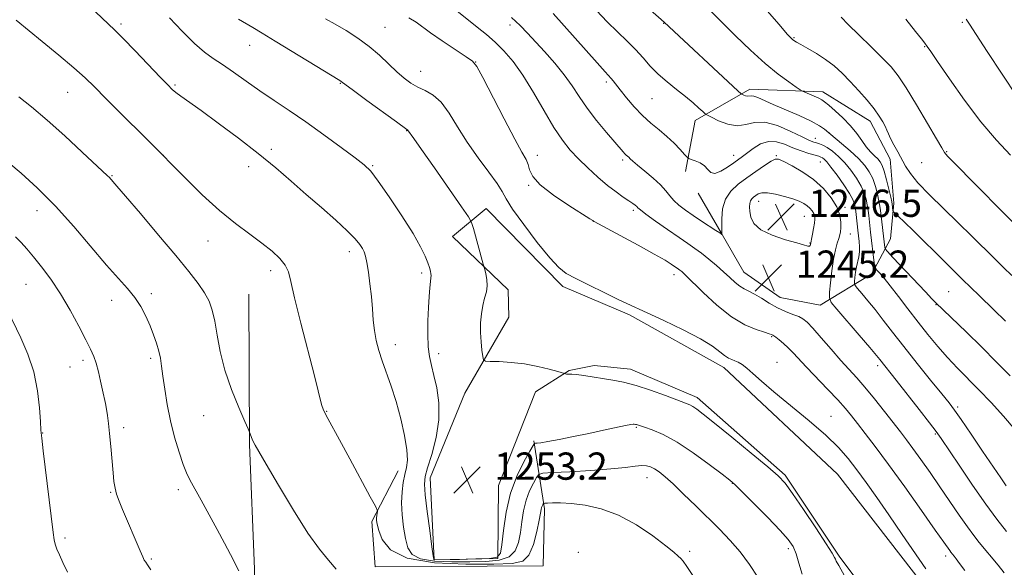
# Model space of a CAD drawing. Extents: x 2169800 to 2172700, y 347300 to 350200.
# Drawn here: x 2171070 to 2171359, y 348780 to 348941 of the extents above; entities that cross this region are included whole.
import ezdxf

# ---------------------------------------------------------------- set-up
doc = ezdxf.new("R2010")
doc.units = 0
doc.header["$MEASUREMENT"] = 0
for name, color, linetype, lineweight in [('DTM HARD BREAKLINE', 7, 'Continuous', 0), ('DTM SPOT ELEVATION', 2, 'Continuous', 13), ('INDEX CONTOUR', 41, 'Continuous', 13), ('INTERMEDIATE CONTOUR', 44, 'Continuous', 0), ('SPOT ELEVATION', 7, 'Continuous', 0)]:
    doc.layers.add(name, color=color, linetype=linetype, lineweight=lineweight)
doc.styles.add('Style-ITALICS', font='ITALICS.shx')

# ---------------------------------------------------------------- blocks, each defined once
blk = doc.blocks.new('SPOT')
at = {"layer": 'SPOT ELEVATION'}
for p, q in [((-3.91, -3.91), (3.82, 3.81)), ((-1.65, 3.77), (1.72, -3.93))]:
    blk.add_line(p, q, dxfattribs=at)

msp = doc.modelspace()

# ---------------------------------------------------------------- linework, layer by layer
at = {"layer": 'DTM HARD BREAKLINE'}
for points in [[(2171265.31, 348896.61, 1242.49), (2171268.23, 348911.62, 1240.59), (2171284.21, 348920.84, 1237.52), (2171305.65, 348920.06, 1235.38), (2171319.57, 348911.45, 1234.57), (2171325.45, 348900.26, 1234.7), (2171326.53, 348887.34, 1235.71), (2171325.53, 348876.81, 1236.92), (2171320.08, 348866.6, 1240.59), (2171304.91, 348857.4, 1244.68), (2171293.14, 348859.58, 1245.08), (2171282.48, 348867.05, 1245.08), (2171275.78, 348878.63, 1243.95), (2171269.07, 348890.22, 1242.37)], [(2171333.08, 348753.44, 1251.62), (2171310.42, 348783.7, 1251.75), (2171294.58, 348807.42, 1251.75), (2171268.74, 348830.27, 1251.49), (2171249.2, 348838.55, 1251.35), (2171238.49, 348839.67, 1251.42), (2171231.18, 348838.18, 1251.89), (2171221.29, 348831.97, 1252.69), (2171210.49, 348804.37, 1253.02), (2171210.26, 348783, 1253.69), (2171191.57, 348782.62, 1253.96), (2171190.41, 348806.63, 1253.42), (2171200.59, 348831.55, 1252.76), (2171213.49, 348853.85, 1250.95), (2171213.33, 348861.86, 1251.35), (2171196.98, 348877.56, 1252.82), (2171206.83, 348885.77, 1251.35), (2171229.34, 348862.86, 1250.42), (2171248.87, 348854.57, 1250.29), (2171276.57, 348839.11, 1250.55), (2171309.93, 348807.73, 1251.29), (2171335.99, 348774.2, 1250.69)], [(2171137.77, 348634.19, 1257.7), (2171135.94, 348690.92, 1264.25), (2171138.4, 348734.38, 1265.18), (2171138.81, 348779.8, 1261.64), (2171137.39, 348816.5, 1260.11), (2171137.16, 348860.58, 1258.77)], [(2171180.96, 348808.71, 1256.7), (2171173.25, 348793.86, 1258.37), (2171174.19, 348780.52, 1259.24), (2171223.6, 348780.86, 1259.71), (2171223.93, 348797.56, 1258.37), (2171220.85, 348817.54, 1253.83)]]:
    msp.add_polyline3d(points, dxfattribs=at)
at = {"layer": 'DTM SPOT ELEVATION'}
for p in [(2171099.58, 348939.98, 1255.7), (2171177.16, 348938.93, 1249.02), (2171213.83, 348939.67, 1244.49), (2171258.89, 348940.11, 1238.07), (2171346.62, 348940.47, 1228.2), (2171297.19, 348935.91, 1233.87), (2171137.35, 348933.64, 1252.75), (2171335.55, 348933.28, 1230.1), (2171203.77, 348928.81, 1247.97), (2171187.62, 348926.06, 1249.2), (2171115.46, 348922.08, 1255.8), (2171164.02, 348922.53, 1252.09), (2171242.13, 348922.91, 1242.32), (2171084, 348919.92, 1258.84), (2171255.52, 348918.02, 1240.93), (2171183.5, 348908.64, 1252.05), (2171307.57, 348907.93, 1237.99), (2171303.42, 348906.42, 1239.29), (2171112.06, 348901.38, 1257.99), (2171143.8, 348903.13, 1255.61), (2171221.81, 348901.39, 1247.42), (2171279.5, 348901.4, 1241.39), (2171292.05, 348901.31, 1243.86), (2171342.01, 348902.42, 1231.89), (2171173.53, 348898.38, 1253.85), (2171246.89, 348900.03, 1244.3), (2171304.92, 348899.38, 1242.85), (2171334.68, 348899.26, 1232.96), (2171096.96, 348895.43, 1259.89), (2171137.14, 348898.04, 1256.65), (2171219.27, 348892.54, 1248.09), (2171286.85, 348887.84, 1246.67), (2171074.93, 348885.12, 1262.69), (2171250, 348885.22, 1246.32), (2171312.15, 348886.14, 1243.71), (2171238.33, 348881.98, 1248.01), (2171300.26, 348883.44, 1246.82), (2171313.78, 348878.24, 1243.25), (2171125.16, 348876.19, 1258.71), (2171301.87, 348875.68, 1246.07), (2171166.63, 348873.05, 1256.51), (2171143.53, 348867.52, 1258.46), (2171187.93, 348866.79, 1254.34), (2171261.94, 348866.32, 1248.55), (2171071.73, 348863.52, 1264.96), (2171108.55, 348860.73, 1261.65), (2171342.59, 348861.33, 1236.97), (2171096.85, 348858.76, 1262.59), (2171338.9, 348857.49, 1238.09), (2171290.67, 348848.15, 1248.13), (2171180.16, 348845.77, 1255.48), (2171088.49, 348841.19, 1264.4), (2171108.3, 348841.77, 1262.34), (2171192.86, 348843.16, 1253.46), (2171292.25, 348840.62, 1249.18), (2171084.66, 348839.17, 1264.9), (2171321.79, 348839.65, 1244.4), (2171160, 348826.18, 1257.93), (2171345.22, 348827.45, 1241.71), (2171123.86, 348824.95, 1260.79), (2171308.08, 348824.7, 1249.15), (2171100.42, 348821.42, 1263.58), (2171250.94, 348821.49, 1254.14), (2171076.66, 348819.85, 1265.94), (2171338.68, 348819.55, 1244.17), (2171254.04, 348806.7, 1256.67), (2171116.43, 348803.18, 1262.41), (2171279.08, 348805.03, 1254.06), (2171096.62, 348802.38, 1264.11), (2171083.18, 348788.97, 1265.65), (2171295.53, 348785.89, 1254.41), (2171108.56, 348782.85, 1263.81), (2171233.84, 348784.74, 1259.8), (2171266.61, 348785.09, 1257.7), (2171341.76, 348783.76, 1248.44)]:
    msp.add_point(p, dxfattribs=at)
at = {"layer": 'INDEX CONTOUR'}
for points in [[(2171362.097, 348820.75, 1240), (2171358.705, 348824.763, 1240), (2171355.066, 348828.744, 1240), (2171351.486, 348832.472, 1240), (2171345.166, 348838.893, 1240), (2171342.266, 348841.972, 1240), (2171339.402, 348845.234, 1240), (2171336.526, 348848.713, 1240), (2171333.607, 348852.408, 1240), (2171330.655, 348856.251, 1240), (2171327.862, 348859.919, 1240), (2171325.461, 348863.022, 1240), (2171323.633, 348865.267, 1240), (2171322.355, 348866.737, 1240), (2171321.55, 348867.609, 1240), (2171321.125, 348868.111, 1240), (2171320.922, 348868.675, 1240), (2171320.766, 348869.785, 1240), (2171319.664, 348878.83, 1240), (2171319.123, 348883.672, 1240), (2171318.935, 348885.22, 1240), (2171318.696, 348886.817, 1240), (2171318.358, 348888.5, 1240), (2171317.805, 348890.328, 1240), (2171316.904, 348892.367, 1240), (2171315.568, 348894.636, 1240), (2171313.91, 348896.976, 1240), (2171312.083, 348899.183, 1240), (2171310.237, 348901.082, 1240), (2171308.49, 348902.605, 1240), (2171306.952, 348903.713, 1240), (2171305.702, 348904.399, 1240), (2171304.689, 348904.783, 1240), (2171303.834, 348905.014, 1240), (2171302.989, 348905.262, 1240), (2171301.738, 348905.767, 1240), (2171299.602, 348906.787, 1240), (2171296.304, 348908.418, 1240), (2171292.402, 348910.107, 1240), (2171288.659, 348911.135, 1240), (2171285.634, 348911.043, 1240), (2171283.083, 348910.397, 1240), (2171280.557, 348910.02, 1240), (2171277.768, 348910.507, 1240), (2171275.063, 348911.535, 1240), (2171272.95, 348912.557, 1240), (2171271.757, 348913.175, 1240), (2171271.102, 348913.603, 1240), (2171270.425, 348914.208, 1240), (2171269.263, 348915.279, 1240), (2171267.557, 348916.787, 1240), (2171265.348, 348918.626, 1240), (2171262.72, 348920.694, 1240), (2171259.935, 348922.92, 1240), (2171257.298, 348925.234, 1240), (2171255.018, 348927.581, 1240), (2171252.913, 348929.969, 1240), (2171250.708, 348932.418, 1240), (2171248.185, 348934.955, 1240), (2171245.376, 348937.661, 1240), (2171242.378, 348940.623, 1240), (2171239.252, 348943.912, 1240)], [(2171335.88, 348779.925, 1250), (2171328.951, 348790.067, 1250), (2171325.041, 348795.754, 1250), (2171321.497, 348800.847, 1250), (2171318.373, 348805.257, 1250), (2171315.618, 348809.054, 1250), (2171313.089, 348812.371, 1250), (2171310.272, 348815.599, 1250), (2171306.558, 348819.193, 1250), (2171301.609, 348823.431, 1250), (2171291.246, 348831.912, 1250), (2171287.62, 348835.053, 1250), (2171285.126, 348837.332, 1250), (2171283.364, 348838.913, 1250), (2171281.986, 348839.957, 1250), (2171280.847, 348840.618, 1250), (2171279.855, 348841.049, 1250), (2171278.916, 348841.406, 1250), (2171277.938, 348841.857, 1250), (2171276.83, 348842.572, 1250), (2171275.422, 348843.703, 1250), (2171273.24, 348845.319, 1250), (2171269.733, 348847.47, 1250), (2171264.658, 348850.113, 1250), (2171258.998, 348852.834, 1250), (2171254.045, 348855.128, 1250), (2171248.166, 348857.822, 1250), (2171245.345, 348859.158, 1250), (2171241.423, 348861.057, 1250), (2171237.021, 348863.219, 1250), (2171233.114, 348865.172, 1250), (2171230.358, 348866.676, 1250), (2171228.133, 348868.406, 1250), (2171225.498, 348871.268, 1250), (2171221.839, 348875.794, 1250), (2171217.855, 348881.02, 1250), (2171214.571, 348885.607, 1250), (2171212.676, 348888.621, 1250), (2171211.505, 348890.751, 1250), (2171210.058, 348893.091, 1250), (2171207.599, 348896.474, 1250), (2171204.463, 348900.691, 1250), (2171201.251, 348905.272, 1250), (2171198.434, 348909.764, 1250), (2171195.951, 348913.78, 1250), (2171193.611, 348916.95, 1250), (2171191.267, 348919.042, 1250), (2171188.959, 348920.379, 1250), (2171186.771, 348921.422, 1250), (2171184.746, 348922.578, 1250), (2171182.755, 348924.02, 1250), (2171180.63, 348925.866, 1250), (2171178.225, 348928.174, 1250), (2171175.503, 348930.761, 1250), (2171172.45, 348933.385, 1250), (2171169.101, 348935.834, 1250), (2171165.679, 348938.024, 1250), (2171162.457, 348939.901, 1250), (2171159.653, 348941.435, 1250)], [(2171360.711, 348901.436, 1230), (2171356.626, 348905.841, 1230), (2171352.077, 348911.248, 1230), (2171347.285, 348917.576, 1230), (2171342.826, 348923.855, 1230), (2171339.365, 348928.893, 1230), (2171337.345, 348931.855, 1230), (2171336.319, 348933.338, 1230), (2171335.62, 348934.29, 1230), (2171334.625, 348935.587, 1230), (2171332.902, 348937.795, 1230), (2171330.065, 348941.404, 1230)], [(2171162.807, 348779.814, 1260), (2171160.573, 348782.471, 1260), (2171157.907, 348785.717, 1260), (2171154.496, 348790.461, 1260), (2171150.232, 348797.164, 1260), (2171145.829, 348804.498, 1260), (2171142.207, 348810.686, 1260), (2171140.037, 348814.417, 1260), (2171138.999, 348816.246, 1260), (2171138.525, 348817.19, 1260), (2171138.15, 348818.072, 1260), (2171137.377, 348820.08, 1260), (2171136.968, 348821.025, 1260), (2171135.986, 348823.246, 1260), (2171134.231, 348827.279, 1260), (2171132.099, 348832.57, 1260), (2171130.139, 348838.293, 1260), (2171128.763, 348843.727, 1260), (2171127.85, 348848.578, 1260), (2171127.145, 348852.654, 1260), (2171126.407, 348855.866, 1260), (2171125.46, 348858.518, 1260), (2171124.142, 348861.014, 1260), (2171122.267, 348863.768, 1260), (2171119.552, 348867.245, 1260), (2171115.686, 348871.922, 1260), (2171110.615, 348877.96, 1260), (2171105.294, 348884.258, 1260), (2171100.927, 348889.398, 1260), (2171098.402, 348892.344, 1260), (2171096.096, 348894.964, 1260), (2171095.701, 348895.351, 1260), (2171088.197, 348902.345, 1260), (2171083.087, 348907.065, 1260), (2171077.894, 348911.752, 1260), (2171073.384, 348915.627, 1260), (2171069.606, 348918.59, 1260)]]:
    msp.add_polyline3d(points, dxfattribs=at)
at = {"layer": 'INTERMEDIATE CONTOUR'}
for points in [[(2171360.658, 348836.604, 1238), (2171356.677, 348840.662, 1238), (2171352.22, 348845.096, 1238), (2171347.814, 348849.416, 1238), (2171338.751, 348858.198, 1238), (2171337.699, 348859.249, 1238), (2171335.768, 348861.251, 1238), (2171326.25, 348871.334, 1238), (2171324.612, 348873.093, 1238), (2171323.992, 348873.874, 1238), (2171323.859, 348874.347, 1238), (2171322.597, 348885.167, 1238), (2171322.42, 348886.438, 1238), (2171322.149, 348887.942, 1238), (2171321.713, 348889.954, 1238), (2171321.101, 348892.264, 1238), (2171320.311, 348894.542, 1238), (2171319.314, 348896.551, 1238), (2171317.972, 348898.436, 1238), (2171316.115, 348900.436, 1238), (2171313.702, 348902.682, 1238), (2171311.189, 348904.868, 1238), (2171306.175, 348909.085, 1238), (2171304.702, 348910.087, 1238), (2171302.263, 348911.421, 1238), (2171298.745, 348913.051, 1238), (2171291.106, 348916.333, 1238), (2171286.574, 348918.363, 1238), (2171285.377, 348918.801, 1238), (2171284.576, 348918.896, 1238), (2171283.503, 348918.746, 1238), (2171282.963, 348918.84, 1238), (2171282.44, 348919.039, 1238), (2171282.031, 348919.237, 1238), (2171281.685, 348919.463, 1238), (2171280.755, 348920.294, 1238), (2171259.06, 348940.503, 1238), (2171247.619, 348950.698, 1238)], [(2171286.599, 348777.447, 1256), (2171284.154, 348781.191, 1256), (2171281.381, 348784.901, 1256), (2171278.445, 348788.309, 1256), (2171275.327, 348791.561, 1256), (2171268.351, 348798.454, 1256), (2171264.806, 348801.919, 1256), (2171261.709, 348804.873, 1256), (2171259.338, 348807, 1256), (2171257.585, 348808.409, 1256), (2171256.242, 348809.314, 1256), (2171255.097, 348809.895, 1256), (2171253.926, 348810.201, 1256), (2171252.505, 348810.245, 1256), (2171250.567, 348810.054, 1256), (2171247.687, 348809.701, 1256), (2171243.397, 348809.273, 1256), (2171237.561, 348808.847, 1256), (2171231.36, 348808.476, 1256), (2171226.303, 348808.201, 1256), (2171223.475, 348808.007, 1256), (2171222.255, 348807.632, 1256), (2171221.598, 348806.755, 1256), (2171220.68, 348805.135, 1256), (2171219.565, 348802.855, 1256), (2171218.539, 348800.081, 1256), (2171217.816, 348796.981, 1256), (2171217.319, 348793.749, 1256), (2171216.897, 348790.584, 1256), (2171216.365, 348787.683, 1256), (2171215.383, 348785.249, 1256), (2171213.576, 348783.483, 1256), (2171210.662, 348782.504, 1256), (2171206.737, 348782.104, 1256), (2171201.994, 348781.995, 1256), (2171196.73, 348781.971, 1256), (2171191.652, 348782.177, 1256), (2171187.575, 348782.842, 1256), (2171185.074, 348784.156, 1256), (2171183.789, 348786.158, 1256), (2171183.117, 348788.843, 1256), (2171182.578, 348792.151, 1256), (2171182.165, 348795.77, 1256), (2171181.989, 348799.331, 1256), (2171182.124, 348802.524, 1256), (2171182.491, 348805.291, 1256), (2171182.97, 348807.634, 1256), (2171183.432, 348809.658, 1256), (2171183.69, 348811.871, 1256), (2171183.545, 348814.885, 1256), (2171182.86, 348819.096, 1256), (2171181.75, 348824.042, 1256), (2171180.389, 348829.046, 1256), (2171178.943, 348833.556, 1256), (2171176.299, 348840.998, 1256), (2171175.311, 348844.094, 1256), (2171174.571, 348846.991, 1256), (2171174.047, 348849.903, 1256), (2171173.697, 348853.004, 1256), (2171173.424, 348856.331, 1256), (2171173.121, 348859.886, 1256), (2171172.708, 348863.595, 1256), (2171172.236, 348867.088, 1256), (2171171.783, 348869.922, 1256), (2171171.396, 348871.8, 1256), (2171170.999, 348873.019, 1256), (2171170.481, 348874.03, 1256), (2171169.695, 348875.239, 1256), (2171168.335, 348876.902, 1256), (2171166.055, 348879.232, 1256), (2171162.649, 348882.357, 1256), (2171158.468, 348886.029, 1256), (2171154.005, 348889.918, 1256), (2171149.604, 348893.777, 1256), (2171145.032, 348897.707, 1256), (2171139.911, 348901.901, 1256), (2171134.071, 348906.419, 1256), (2171128.18, 348910.817, 1256), (2171123.116, 348914.517, 1256), (2171117.228, 348918.764, 1256), (2171115.758, 348919.853, 1256), (2171114.66, 348920.761, 1256), (2171113.331, 348922.053, 1256), (2171111.134, 348924.334, 1256), (2171103.742, 348932.079, 1256), (2171100.234, 348935.708, 1256), (2171097.838, 348938.103, 1256), (2171090.295, 348945.277, 1256)], [(2171361.136, 348866.049, 1234), (2171358.706, 348868.451, 1234), (2171356.067, 348871.034, 1234), (2171349.389, 348877.652, 1234), (2171345.381, 348881.585, 1234), (2171341.074, 348885.758, 1234), (2171336.952, 348889.813, 1234), (2171333.586, 348893.334, 1234), (2171331.364, 348896.047, 1234), (2171329.959, 348898.211, 1234), (2171327.682, 348902.36, 1234), (2171326.505, 348904.481, 1234), (2171325.531, 348906.321, 1234), (2171324.895, 348907.707, 1234), (2171324.452, 348908.815, 1234), (2171323.983, 348909.914, 1234), (2171323.291, 348911.24, 1234), (2171322.239, 348912.906, 1234), (2171320.706, 348914.997, 1234), (2171318.636, 348917.534, 1234), (2171316.222, 348920.303, 1234), (2171313.721, 348923.021, 1234), (2171311.325, 348925.465, 1234), (2171308.956, 348927.63, 1234), (2171306.471, 348929.566, 1234), (2171303.812, 348931.301, 1234), (2171301.267, 348932.773, 1234), (2171299.21, 348933.898, 1234), (2171297.906, 348934.63, 1234), (2171297.186, 348935.076, 1234), (2171296.774, 348935.382, 1234), (2171296.326, 348935.799, 1234), (2171295.231, 348937.002, 1234), (2171292.815, 348939.773, 1234), (2171288.645, 348944.577, 1234)], [(2171299.569, 348778.386, 1254), (2171298.605, 348781.607, 1254), (2171297.799, 348784.36, 1254), (2171296.92, 348786.493, 1254), (2171295.532, 348788.55, 1254), (2171293.14, 348791.246, 1254), (2171289.513, 348795.012, 1254), (2171285.453, 348799.115, 1254), (2171282.025, 348802.533, 1254), (2171279.919, 348804.588, 1254), (2171278.329, 348805.976, 1254), (2171276.076, 348807.736, 1254), (2171272.326, 348810.594, 1254), (2171267.625, 348814.018, 1254), (2171262.865, 348817.162, 1254), (2171258.795, 348819.367, 1254), (2171255.602, 348820.722, 1254), (2171253.332, 348821.502, 1254), (2171250.932, 348822.294, 1254), (2171250.691, 348822.357, 1254), (2171250.292, 348822.43, 1254), (2171250.029, 348822.443, 1254), (2171249.325, 348822.35, 1254), (2171247.749, 348822.041, 1254), (2171241.292, 348820.629, 1254), (2171236.992, 348819.707, 1254), (2171232.484, 348818.785, 1254), (2171228.286, 348817.964, 1254), (2171224.944, 348817.344, 1254), (2171222.849, 348816.993, 1254), (2171221.76, 348816.846, 1254), (2171221.277, 348816.808, 1254), (2171221.008, 348816.712, 1254), (2171220.581, 348816.117, 1254), (2171219.63, 348814.514, 1254), (2171217.937, 348811.527, 1254), (2171215.881, 348807.325, 1254), (2171213.99, 348802.208, 1254), (2171212.674, 348796.577, 1254), (2171211.877, 348791.21, 1254), (2171211.427, 348786.978, 1254), (2171211.053, 348784.504, 1254), (2171210.094, 348783.399, 1254), (2171207.791, 348783.023, 1254), (2171203.743, 348782.837, 1254), (2171198.989, 348782.72, 1254), (2171191.688, 348782.613, 1254), (2171191.492, 348782.624, 1254), (2171191.424, 348782.787, 1254), (2171191.271, 348783.784, 1254), (2171190.909, 348786.438, 1254), (2171190.276, 348791.167, 1254), (2171189.548, 348796.786, 1254), (2171188.957, 348801.709, 1254), (2171188.711, 348804.836, 1254), (2171188.91, 348807.015, 1254), (2171189.628, 348809.582, 1254), (2171190.839, 348813.528, 1254), (2171192.119, 348818.487, 1254), (2171192.944, 348823.746, 1254), (2171192.94, 348828.688, 1254), (2171192.333, 348833.065, 1254), (2171191.497, 348836.725, 1254), (2171190.751, 348839.636, 1254), (2171190.185, 348842.262, 1254), (2171189.828, 348845.187, 1254), (2171189.698, 348848.816, 1254), (2171189.739, 348852.814, 1254), (2171189.883, 348856.665, 1254), (2171190.067, 348859.933, 1254), (2171190.259, 348862.494, 1254), (2171190.438, 348864.31, 1254), (2171190.578, 348865.401, 1254), (2171190.649, 348866.05, 1254), (2171190.62, 348866.602, 1254), (2171190.46, 348867.354, 1254), (2171190.145, 348868.418, 1254), (2171189.652, 348869.857, 1254), (2171188.901, 348871.786, 1254), (2171187.591, 348874.523, 1254), (2171185.367, 348878.437, 1254), (2171182.072, 348883.632, 1254), (2171178.373, 348889.155, 1254), (2171175.139, 348893.785, 1254), (2171172.92, 348896.695, 1254), (2171171.005, 348898.619, 1254), (2171168.362, 348900.682, 1254), (2171164.264, 348903.723, 1254), (2171159.184, 348907.425, 1254), (2171153.893, 348911.184, 1254), (2171149.012, 348914.53, 1254), (2171144.547, 348917.522, 1254), (2171140.351, 348920.354, 1254), (2171136.329, 348923.153, 1254), (2171132.609, 348925.777, 1254), (2171129.368, 348928.02, 1254), (2171126.672, 348929.816, 1254), (2171124.12, 348931.664, 1254), (2171121.2, 348934.203, 1254), (2171117.611, 348937.806, 1254), (2171113.901, 348941.776, 1254)], [(2171347.345, 348779.41, 1248), (2171345.81, 348781.523, 1248), (2171344.808, 348782.866, 1248), (2171344.202, 348783.644, 1248), (2171343.24, 348784.837, 1248), (2171342.902, 348785.301, 1248), (2171341.155, 348787.806, 1248), (2171338.674, 348791.337, 1248), (2171334.609, 348797.086, 1248), (2171329.69, 348803.993, 1248), (2171324.908, 348810.621, 1248), (2171321.054, 348815.836, 1248), (2171318.112, 348819.704, 1248), (2171315.867, 348822.592, 1248), (2171314.061, 348824.886, 1248), (2171312.274, 348827.041, 1248), (2171310.048, 348829.528, 1248), (2171307.094, 348832.652, 1248), (2171300.856, 348839.144, 1248), (2171296.923, 348843.37, 1248), (2171295.505, 348844.827, 1248), (2171294.12, 348846.102, 1248), (2171292.853, 348847.167, 1248), (2171291.862, 348847.942, 1248), (2171291.257, 348848.381, 1248), (2171290.942, 348848.579, 1248), (2171290.558, 348848.77, 1248), (2171289.952, 348848.992, 1248), (2171288.564, 348849.432, 1248), (2171286.116, 348850.225, 1248), (2171282.771, 348851.642, 1248), (2171278.802, 348853.989, 1248), (2171274.538, 348857.371, 1248), (2171270.505, 348861.098, 1248), (2171265.284, 348866.244, 1248), (2171264.234, 348867.225, 1248), (2171263.692, 348867.675, 1248), (2171263.268, 348867.987, 1248), (2171261.15, 348869.437, 1248), (2171259.332, 348870.567, 1248), (2171256.159, 348872.395, 1248), (2171251.416, 348875.005, 1248), (2171246.174, 348877.836, 1248), (2171238.483, 348881.962, 1248), (2171238.31, 348882.07, 1248), (2171238.127, 348882.203, 1248), (2171237.254, 348882.767, 1248), (2171231.122, 348886.628, 1248), (2171226.555, 348889.692, 1248), (2171222.682, 348892.718, 1248), (2171220.502, 348895.201, 1248), (2171219.59, 348897.156, 1248), (2171219.17, 348898.728, 1248), (2171218.543, 348900.194, 1248), (2171217.324, 348902.357, 1248), (2171215.211, 348906.157, 1248), (2171212.095, 348912.067, 1248), (2171205.812, 348924.281, 1248), (2171204.098, 348927.45, 1248), (2171202.813, 348929.031, 1248), (2171200.926, 348930.354, 1248), (2171197.745, 348932.428, 1248), (2171193.927, 348934.96, 1248), (2171190.473, 348937.337, 1248), (2171186.239, 348940.47, 1248), (2171184.157, 348941.794, 1248)], [(2171358.913, 348778.74, 1246), (2171357.092, 348780.989, 1246), (2171351.572, 348787.673, 1246), (2171349.968, 348789.731, 1246), (2171348.091, 348792.307, 1246), (2171345.718, 348795.725, 1246), (2171340.042, 348804.034, 1246), (2171337.139, 348808.213, 1246), (2171334.435, 348812.041, 1246), (2171332.1, 348815.284, 1246), (2171330.206, 348817.842, 1246), (2171328.434, 348820.16, 1246), (2171323.729, 348826.192, 1246), (2171320.8, 348829.889, 1246), (2171318.004, 348833.312, 1246), (2171315.628, 348836.059, 1246), (2171310.996, 348841.165, 1246), (2171308.12, 348844.426, 1246), (2171305.174, 348847.805, 1246), (2171302.692, 348850.625, 1246), (2171301.028, 348852.395, 1246), (2171299.832, 348853.375, 1246), (2171298.573, 348854.009, 1246), (2171296.84, 348854.68, 1246), (2171294.699, 348855.526, 1246), (2171292.332, 348856.623, 1246), (2171289.919, 348857.991, 1246), (2171287.626, 348859.42, 1246), (2171285.614, 348860.647, 1246), (2171283.986, 348861.496, 1246), (2171282.617, 348862.164, 1246), (2171281.321, 348862.935, 1246), (2171279.935, 348864.037, 1246), (2171278.365, 348865.464, 1246), (2171276.539, 348867.153, 1246), (2171274.43, 348869.02, 1246), (2171272.201, 348870.899, 1246), (2171270.061, 348872.602, 1246), (2171268.116, 348874.036, 1246), (2171266.05, 348875.465, 1246), (2171263.448, 348877.249, 1246), (2171260.093, 348879.591, 1246), (2171256.584, 348882.077, 1246), (2171253.723, 348884.142, 1246), (2171252.093, 348885.373, 1246), (2171251.374, 348885.976, 1246), (2171251.028, 348886.313, 1246), (2171250.585, 348886.696, 1246), (2171249.853, 348887.245, 1246), (2171248.713, 348888.033, 1246), (2171247.072, 348889.132, 1246), (2171244.96, 348890.617, 1246), (2171242.434, 348892.562, 1246), (2171239.586, 348894.986, 1246), (2171236.65, 348897.678, 1246), (2171233.889, 348900.371, 1246), (2171231.474, 348902.935, 1246), (2171229.186, 348905.794, 1246), (2171226.707, 348909.509, 1246), (2171223.818, 348914.4, 1246), (2171220.688, 348919.823, 1246), (2171217.585, 348924.892, 1246), (2171214.716, 348928.921, 1246), (2171212.042, 348932.039, 1246), (2171209.469, 348934.572, 1246), (2171206.889, 348936.826, 1246), (2171204.162, 348939.044, 1246), (2171197.686, 348944.178, 1246)], [(2171359.558, 348790.945, 1244), (2171356.765, 348794.519, 1244), (2171353.543, 348798.921, 1244), (2171349.648, 348804.517, 1244), (2171345.674, 348810.368, 1244), (2171340.399, 348818.202, 1244), (2171338.916, 348820.281, 1244), (2171336.989, 348822.807, 1244), (2171333.949, 348826.721, 1244), (2171327.184, 348835.37, 1244), (2171322.43, 348841.377, 1244), (2171321.401, 348842.635, 1244), (2171319.458, 348844.938, 1244), (2171316.334, 348848.59, 1244), (2171309.795, 348856.188, 1244), (2171308.14, 348858.199, 1244), (2171307.585, 348859.486, 1244), (2171307.652, 348861.15, 1244), (2171307.94, 348863.978, 1244), (2171308.345, 348867.497, 1244), (2171308.84, 348870.915, 1244), (2171309.387, 348873.602, 1244), (2171309.92, 348875.565, 1244), (2171310.357, 348876.97, 1244), (2171310.644, 348878.005, 1244), (2171310.81, 348878.956, 1244), (2171310.902, 348880.13, 1244), (2171310.916, 348881.768, 1244), (2171310.632, 348883.847, 1244), (2171309.779, 348886.275, 1244), (2171308.154, 348888.941, 1244), (2171305.833, 348891.662, 1244), (2171302.96, 348894.234, 1244), (2171299.743, 348896.473, 1244), (2171296.644, 348898.272, 1244), (2171294.186, 348899.543, 1244), (2171292.691, 348900.212, 1244), (2171291.676, 348900.245, 1244), (2171290.456, 348899.62, 1244), (2171288.518, 348898.36, 1244), (2171286.036, 348896.668, 1244), (2171283.356, 348894.79, 1244), (2171280.804, 348892.9, 1244), (2171278.629, 348890.861, 1244), (2171277.059, 348888.461, 1244), (2171276.237, 348885.619, 1244), (2171275.968, 348882.76, 1244), (2171275.97, 348880.439, 1244), (2171276.01, 348879.062, 1244), (2171276.04, 348878.44, 1244), (2171276.069, 348878.154, 1244), (2171276.054, 348878.141, 1244), (2171275.856, 348878.293, 1244), (2171275.382, 348878.621, 1244), (2171274.297, 348879.336, 1244), (2171270.075, 348882.082, 1244), (2171267.598, 348883.72, 1244), (2171265.339, 348885.27, 1244), (2171263.413, 348886.722, 1244), (2171261.878, 348888.11, 1244), (2171260.713, 348889.485, 1244), (2171259.576, 348890.964, 1244), (2171258.04, 348892.683, 1244), (2171255.847, 348894.698, 1244), (2171253.403, 348896.748, 1244), (2171251.277, 348898.49, 1244), (2171249.898, 348899.671, 1244), (2171249.126, 348900.388, 1244), (2171248.676, 348900.827, 1244), (2171247.953, 348901.464, 1244), (2171247.569, 348901.832, 1244), (2171247.078, 348902.378, 1244), (2171242.172, 348908.099, 1244), (2171239.254, 348911.606, 1244), (2171236.44, 348915.241, 1244), (2171234.127, 348918.613, 1244), (2171232.046, 348921.813, 1244), (2171229.759, 348925.061, 1244), (2171226.974, 348928.484, 1244), (2171223.986, 348931.851, 1244), (2171218.988, 348937.27, 1244), (2171216.843, 348939.467, 1244), (2171214.225, 348941.9, 1244)], [(2171359.512, 348804.359, 1242), (2171357.957, 348806.631, 1242), (2171352.588, 348814.545, 1242), (2171349.201, 348819.514, 1242), (2171346.289, 348823.758, 1242), (2171344.331, 348826.545, 1242), (2171342.723, 348828.676, 1242), (2171340.587, 348831.336, 1242), (2171337.313, 348835.371, 1242), (2171333.355, 348840.271, 1242), (2171329.433, 348845.189, 1242), (2171326.116, 348849.442, 1242), (2171323.368, 348853.015, 1242), (2171321.001, 348856.062, 1242), (2171318.88, 348858.684, 1242), (2171317.105, 348860.804, 1242), (2171315.827, 348862.295, 1242), (2171315.143, 348863.126, 1242), (2171314.913, 348863.658, 1242), (2171314.941, 348864.346, 1242), (2171315.064, 348865.526, 1242), (2171315.256, 348867.052, 1242), (2171315.528, 348868.657, 1242), (2171316.199, 348871.549, 1242), (2171316.409, 348872.996, 1242), (2171316.432, 348874.545, 1242), (2171316.323, 348876.069, 1242), (2171315.942, 348879.37, 1242), (2171315.45, 348884.002, 1242), (2171315.244, 348885.692, 1242), (2171315.003, 348887.046, 1242), (2171314.509, 348888.392, 1242), (2171313.497, 348890.191, 1242), (2171311.824, 348892.72, 1242), (2171309.848, 348895.515, 1242), (2171308.05, 348897.93, 1242), (2171306.8, 348899.475, 1242), (2171306.022, 348900.29, 1242), (2171305.526, 348900.672, 1242), (2171305.108, 348900.89, 1242), (2171304.492, 348901.097, 1242), (2171303.385, 348901.418, 1242), (2171301.59, 348901.951, 1242), (2171299.309, 348902.692, 1242), (2171296.837, 348903.61, 1242), (2171294.414, 348904.614, 1242), (2171292.054, 348905.371, 1242), (2171289.713, 348905.488, 1242), (2171287.386, 348904.718, 1242), (2171285.225, 348903.41, 1242), (2171282.06, 348901.043, 1242), (2171279.501, 348899.192, 1242), (2171277.687, 348897.906, 1242), (2171275.718, 348896.694, 1242), (2171274.002, 348896.057, 1242), (2171272.819, 348896.338, 1242), (2171271.92, 348897.243, 1242), (2171270.932, 348898.316, 1242), (2171269.602, 348899.185, 1242), (2171268.168, 348899.799, 1242), (2171266.991, 348900.191, 1242), (2171266.301, 348900.437, 1242), (2171265.804, 348900.803, 1242), (2171265.073, 348901.603, 1242), (2171263.78, 348903.048, 1242), (2171261.995, 348904.931, 1242), (2171259.887, 348906.942, 1242), (2171257.603, 348908.859, 1242), (2171255.207, 348910.817, 1242), (2171252.742, 348913.039, 1242), (2171250.282, 348915.64, 1242), (2171248.017, 348918.304, 1242), (2171246.17, 348920.608, 1242), (2171244.065, 348923.288, 1242), (2171243.494, 348923.981, 1242), (2171241.757, 348925.875, 1242), (2171239.373, 348928.523, 1242), (2171226.528, 348942.993, 1242)], [(2171359.34, 348852.67, 1236), (2171355.868, 348856.046, 1236), (2171351.576, 348860.179, 1236), (2171346.687, 348864.926, 1236), (2171341.488, 348870.056, 1236), (2171332.407, 348879.075, 1236), (2171329.585, 348881.811, 1236), (2171327.877, 348883.407, 1236), (2171326.483, 348884.659, 1236), (2171326.302, 348884.902, 1236), (2171326.249, 348885.179, 1236), (2171326.025, 348887.066, 1236), (2171325.9, 348887.707, 1236), (2171325.602, 348889.066, 1236), (2171325.069, 348891.407, 1236), (2171324.397, 348894.2, 1236), (2171323.718, 348896.718, 1236), (2171323.119, 348898.416, 1236), (2171322.515, 348899.495, 1236), (2171321.77, 348900.332, 1236), (2171320.791, 348901.261, 1236), (2171319.632, 348902.415, 1236), (2171318.378, 348903.876, 1236), (2171317.077, 348905.698, 1236), (2171315.602, 348907.796, 1236), (2171313.783, 348910.064, 1236), (2171311.556, 348912.364, 1236), (2171309.27, 348914.462, 1236), (2171307.379, 348916.098, 1236), (2171306.182, 348917.108, 1236), (2171305.364, 348917.7, 1236), (2171304.455, 348918.175, 1236), (2171303.131, 348918.761, 1236), (2171299.667, 348920.21, 1236), (2171298.989, 348920.609, 1236), (2171297.801, 348921.424, 1236), (2171295.647, 348922.947, 1236), (2171292.574, 348925.255, 1236), (2171288.756, 348928.376, 1236), (2171284.418, 348932.247, 1236), (2171279.996, 348936.443, 1236), (2171275.983, 348940.448, 1236), (2171272.729, 348943.864, 1236)], [(2171365.398, 348877.741, 1232), (2171343.745, 348899.627, 1232), (2171342.283, 348901.153, 1232), (2171341.43, 348902.175, 1232), (2171340.582, 348903.537, 1232), (2171339.062, 348906.21, 1232), (2171336.429, 348910.771, 1232), (2171333.206, 348916.233, 1232), (2171330.152, 348921.22, 1232), (2171327.788, 348924.737, 1232), (2171325.686, 348927.335, 1232), (2171323.175, 348929.947, 1232), (2171319.83, 348933.237, 1232), (2171316.196, 348936.772, 1232), (2171313.06, 348939.851, 1232), (2171311.006, 348941.954, 1232)], [(2171267.709, 348777.714, 1258), (2171265.751, 348780.648, 1258), (2171264.64, 348782.151, 1258), (2171263.94, 348782.946, 1258), (2171263.196, 348783.698, 1258), (2171261.9, 348784.839, 1258), (2171259.526, 348786.742, 1258), (2171255.735, 348789.591, 1258), (2171250.932, 348792.821, 1258), (2171245.707, 348795.677, 1258), (2171240.59, 348797.579, 1258), (2171235.887, 348798.634, 1258), (2171231.845, 348799.127, 1258), (2171228.661, 348799.306, 1258), (2171226.334, 348799.311, 1258), (2171224.813, 348799.248, 1258), (2171224.011, 348799.2, 1258), (2171223.687, 348799.133, 1258), (2171223.566, 348798.996, 1258), (2171223.423, 348798.743, 1258), (2171223.249, 348798.387, 1258), (2171223.088, 348797.954, 1258), (2171222.958, 348797.385, 1258), (2171222.76, 348796.289, 1258), (2171222.368, 348794.189, 1258), (2171221.677, 348790.863, 1258), (2171220.673, 348787.1, 1258), (2171219.361, 348783.944, 1258), (2171217.58, 348782.172, 1258), (2171214.485, 348781.489, 1258), (2171209.063, 348781.336, 1258), (2171200.855, 348781.322, 1258), (2171191.616, 348781.74, 1258), (2171183.658, 348783.059, 1258), (2171178.727, 348785.525, 1258), (2171176.308, 348788.531, 1258), (2171175.325, 348791.248, 1258), (2171174.866, 348793.058, 1258), (2171174.671, 348794.142, 1258), (2171174.646, 348794.888, 1258), (2171174.705, 348795.6, 1258), (2171174.8, 348796.259, 1258), (2171174.887, 348796.761, 1258), (2171174.858, 348797.182, 1258), (2171174.321, 348798.315, 1258), (2171172.816, 348801.131, 1258), (2171166.807, 348812.282, 1258), (2171163.777, 348817.862, 1258), (2171160.362, 348824.06, 1258), (2171159.549, 348825.594, 1258), (2171158.969, 348826.843, 1258), (2171158.544, 348827.948, 1258), (2171158.248, 348828.949, 1258), (2171157.508, 348832.25, 1258), (2171156.43, 348836.628, 1258), (2171152.43, 348852.131, 1258), (2171150.59, 348859.519, 1258), (2171149.49, 348864.352, 1258), (2171148.761, 348867.187, 1258), (2171147.835, 348869.123, 1258), (2171146.248, 348871.076, 1258), (2171143.948, 348873.235, 1258), (2171140.982, 348875.609, 1258), (2171137.399, 348878.244, 1258), (2171133.242, 348881.356, 1258), (2171128.551, 348885.198, 1258), (2171123.492, 348889.823, 1258), (2171118.726, 348894.476, 1258), (2171115.04, 348898.199, 1258), (2171111.232, 348902.068, 1258), (2171095.153, 348918.118, 1258), (2171091.826, 348921.46, 1258), (2171089.065, 348924.126, 1258), (2171085.797, 348927.035, 1258), (2171081.325, 348930.802, 1258), (2171076.459, 348934.816, 1258), (2171068.874, 348941.054, 1258)], [(2171312.059, 348777.903, 1252), (2171310.381, 348780.909, 1252), (2171309.625, 348782.237, 1252), (2171309.358, 348782.736, 1252), (2171309.127, 348783.241, 1252), (2171308.412, 348784.509, 1252), (2171306.671, 348787.287, 1252), (2171303.618, 348791.95, 1252), (2171299.987, 348797.384, 1252), (2171296.767, 348802.109, 1252), (2171294.576, 348805.112, 1252), (2171292.564, 348807.258, 1252), (2171289.512, 348809.884, 1252), (2171284.643, 348813.905, 1252), (2171278.956, 348818.568, 1252), (2171273.894, 348822.693, 1252), (2171270.554, 348825.384, 1252), (2171268.649, 348826.857, 1252), (2171267.546, 348827.608, 1252), (2171266.624, 348828.091, 1252), (2171265.304, 348828.622, 1252), (2171259.445, 348830.814, 1252), (2171255.115, 348832.374, 1252), (2171250.813, 348833.779, 1252), (2171247.14, 348834.748, 1252), (2171243.983, 348835.375, 1252), (2171235.51, 348836.748, 1252), (2171233.387, 348837.042, 1252), (2171232.001, 348837.155, 1252), (2171231.196, 348837.149, 1252), (2171230.724, 348837.121, 1252), (2171230.379, 348837.146, 1252), (2171230.121, 348837.209, 1252), (2171229.787, 348837.331, 1252), (2171227.883, 348837.88, 1252), (2171225.368, 348838.578, 1252), (2171221.971, 348839.409, 1252), (2171218.102, 348840.138, 1252), (2171214.181, 348840.583, 1252), (2171210.669, 348840.793, 1252), (2171208.038, 348840.869, 1252), (2171206.601, 348840.953, 1252), (2171206.025, 348841.33, 1252), (2171205.815, 348842.324, 1252), (2171205.579, 348844.153, 1252), (2171205.327, 348846.61, 1252), (2171205.17, 348849.381, 1252), (2171205.199, 348852.184, 1252), (2171205.422, 348854.863, 1252), (2171205.827, 348857.29, 1252), (2171206.369, 348859.386, 1252), (2171206.878, 348861.259, 1252), (2171207.151, 348863.065, 1252), (2171207.055, 348864.892, 1252), (2171206.73, 348866.56, 1252), (2171206.385, 348867.825, 1252), (2171205.932, 348869.425, 1252), (2171203.079, 348879.917, 1252), (2171202.547, 348881.635, 1252), (2171201.642, 348883.285, 1252), (2171199.59, 348886.284, 1252), (2171191.622, 348897.72, 1252), (2171187.842, 348903.121, 1252), (2171185.548, 348906.366, 1252), (2171183.747, 348908.843, 1252), (2171183.574, 348908.978, 1252), (2171180.465, 348911.218, 1252), (2171171.825, 348917.501, 1252), (2171167.833, 348920.419, 1252), (2171164.281, 348923.059, 1252), (2171163.883, 348923.318, 1252), (2171144.924, 348934.892, 1252), (2171141.065, 348937.231, 1252), (2171138.292, 348938.895, 1252), (2171134.145, 348941.333, 1252)], [(2171362.737, 348918.593, 1228), (2171353.945, 348931.903, 1228), (2171350.697, 348936.847, 1228), (2171348.734, 348939.869, 1228), (2171347.775, 348941.399, 1228)], [(2171134.249, 348779.391, 1262), (2171131.784, 348784.137, 1262), (2171130.005, 348787.514, 1262), (2171127.891, 348791.464, 1262), (2171125.524, 348795.817, 1262), (2171123.189, 348800.063, 1262), (2171119.843, 348806.094, 1262), (2171118.832, 348808.145, 1262), (2171117.85, 348810.622, 1262), (2171116.652, 348814.172, 1262), (2171115.346, 348818.577, 1262), (2171114.133, 348823.408, 1262), (2171113.172, 348828.246, 1262), (2171112.455, 348832.74, 1262), (2171111.933, 348836.55, 1262), (2171111.545, 348839.467, 1262), (2171111.181, 348841.78, 1262), (2171110.722, 348843.906, 1262), (2171110.067, 348846.189, 1262), (2171109.207, 348848.674, 1262), (2171108.156, 348851.335, 1262), (2171106.915, 348854.127, 1262), (2171105.441, 348856.939, 1262), (2171103.679, 348859.645, 1262), (2171101.544, 348862.238, 1262), (2171098.841, 348865.198, 1262), (2171095.341, 348869.125, 1262), (2171085.816, 348880.437, 1262), (2171080.389, 348886.486, 1262), (2171075.022, 348891.842, 1262), (2171070.266, 348896.17, 1262), (2171066.714, 348899.224, 1262)], [(2171301.908, 348874.858, 1246), (2171302.015, 348875.053, 1246), (2171302.072, 348875.269, 1246), (2171302.13, 348875.632, 1246), (2171302.355, 348876.797, 1246), (2171302.614, 348878.195, 1246), (2171302.915, 348879.89, 1246), (2171303.17, 348881.48, 1246), (2171303.304, 348882.658, 1246), (2171303.269, 348883.52, 1246), (2171303.028, 348884.263, 1246), (2171302.556, 348885.04, 1246), (2171301.881, 348885.831, 1246), (2171301.045, 348886.578, 1246), (2171300.05, 348887.246, 1246), (2171298.729, 348887.882, 1246), (2171296.876, 348888.558, 1246), (2171294.406, 348889.301, 1246), (2171291.729, 348889.966, 1246), (2171289.377, 348890.36, 1246), (2171287.749, 348890.351, 1246), (2171286.706, 348890.039, 1246), (2171285.973, 348889.584, 1246), (2171285.333, 348889.11, 1246), (2171284.788, 348888.598, 1246), (2171284.393, 348887.996, 1246), (2171284.192, 348887.244, 1246), (2171284.162, 348886.253, 1246), (2171284.264, 348884.929, 1246), (2171284.55, 348883.232, 1246), (2171285.44, 348881.342, 1246), (2171287.443, 348879.493, 1246), (2171290.802, 348877.887, 1246), (2171294.698, 348876.594, 1246), (2171298.043, 348875.65, 1246), (2171300.023, 348875.07, 1246), (2171301.255, 348874.666, 1246), (2171301.506, 348874.655, 1246), (2171301.732, 348874.72, 1246), (2171301.908, 348874.858, 1246)], [(2171108.379, 348779.693, 1264), (2171107.405, 348781.114, 1264), (2171106.867, 348781.858, 1264), (2171106.467, 348782.499, 1264), (2171105.99, 348783.475, 1264), (2171105.241, 348785.184, 1264), (2171100.073, 348797.38, 1264), (2171099.074, 348799.836, 1264), (2171098.337, 348801.88, 1264), (2171097.862, 348803.635, 1264), (2171097.553, 348805.55, 1264), (2171097.287, 348808.15, 1264), (2171096.614, 348815.833, 1264), (2171096.263, 348819.66, 1264), (2171095.949, 348822.669, 1264), (2171095.655, 348824.966, 1264), (2171095.354, 348826.826, 1264), (2171095.019, 348828.522, 1264), (2171094.163, 348832.426, 1264), (2171093.608, 348835.022, 1264), (2171092.988, 348837.787, 1264), (2171092.332, 348840.305, 1264), (2171091.629, 348842.342, 1264), (2171090.686, 348844.409, 1264), (2171089.264, 348847.198, 1264), (2171087.207, 348851.175, 1264), (2171084.657, 348855.895, 1264), (2171081.84, 348860.683, 1264), (2171078.976, 348864.971, 1264), (2171076.264, 348868.622, 1264), (2171073.902, 348871.604, 1264), (2171072.001, 348873.933, 1264), (2171070.338, 348875.807, 1264), (2171068.605, 348877.472, 1264)], [(2171083.923, 348778.99, 1266), (2171082.522, 348781.813, 1266), (2171081.516, 348784.017, 1266), (2171080.797, 348785.749, 1266), (2171080.319, 348787.139, 1266), (2171080.009, 348788.467, 1266), (2171079.704, 348790.619, 1266), (2171076.772, 348814.564, 1266), (2171076.326, 348818.333, 1266), (2171076.104, 348820.668, 1266), (2171075.943, 348823.204, 1266), (2171075.67, 348827.179, 1266), (2171075.086, 348832.266, 1266), (2171073.983, 348837.75, 1266), (2171072.253, 348843.006, 1266), (2171070.177, 348847.814, 1266), (2171065.001, 348858.536, 1266)]]:
    msp.add_polyline3d(points, dxfattribs=at)

# ---------------------------------------------------------------- block references
at = {"layer": 'SPOT ELEVATION'}
for p in [(2171293.459, 348883.307, 1246.493), (2171289.693, 348865.42, 1245.233), (2171201.198, 348806.109, 1253.193)]:
    msp.add_blockref('SPOT', p, dxfattribs=at)

# ---------------------------------------------------------------- texts
at = {"layer": 'SPOT ELEVATION', "style": 'Style-ITALICS'}
for s, p in [('1246.5', (2171301.459, 348883.307, 1246.493)), ('1245.2', (2171297.693, 348865.42, 1245.233)), ('1253.2', (2171209.198, 348806.109, 1253.193))]:
    msp.add_text(s, height=8, dxfattribs=at).set_placement(p)

doc.saveas('drawing.dxf')
